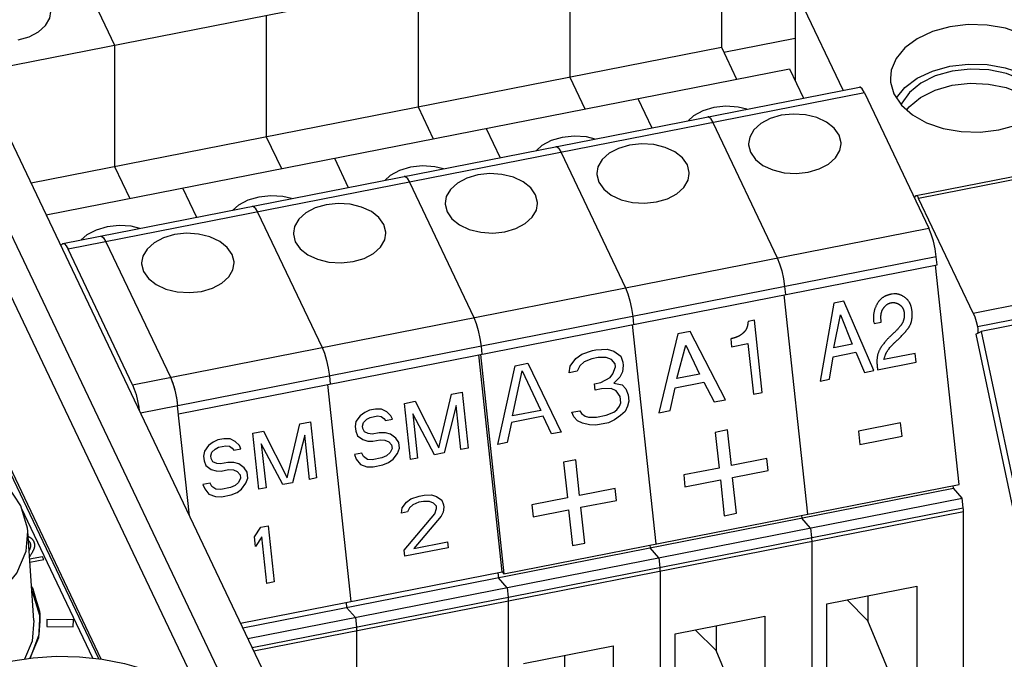
# Paper-space layout '10004647658_1_3' of a CAD drawing. Units: inches. Extents: x 0 to 34, y 0 to 22.
# Drawn here: x 23.5 to 26.4, y 14.2 to 16.1 of the extents above; entities that cross this region are included whole.
import ezdxf

# ---------------------------------------------------------------- set-up
doc = ezdxf.new("R2010")
doc.units = ezdxf.units.IN
doc.header["$LTSCALE"] = 1.87
doc.header["$MEASUREMENT"] = 0
doc.layers.get('0').update_dxf_attribs({"linetype": 'CONTINUOUS'})
doc.layers.add('ENET-OVERLAY', color=7, linetype='CONTINUOUS')
doc.layers.add('TOP-COVER', color=7, linetype='CONTINUOUS')

psp = doc.layouts.new('10004647658_1_3')

# ---------------------------------------------------------------- linework, layer by layer
at = {"color": 7, "linetype": 'CONTINUOUS'}
for p, q in [((25.1566, 12.1328), (23.0112, 16.6435)), ((23.3514, 15.9283), (25.5648, 16.3632)), ((25.5648, 16.3632), (25.5648, 16.0013)), ((23.5986, 16.3424), (23.7576, 16.0081)), ((25.113, 16.2744), (25.113, 15.9125)), ((24.6612, 16.1857), (24.6612, 15.8238)), ((25.7838, 16.1291), (25.7838, 15.9029)), ((25.927, 15.8732), (25.801, 16.1381)), ((24.2094, 16.0969), (24.2094, 15.735)), ((25.5719, 15.9864), (25.7838, 16.0281)), ((23.5088, 15.5973), (25.5648, 16.0013)), ((23.7576, 16.0081), (23.7576, 15.6462)), ((25.5648, 16.0013), (25.61, 15.9064)), ((23.554, 15.5023), (25.7674, 15.9373)), ((25.7674, 15.9373), (25.8089, 15.85)), ((25.113, 15.9125), (25.1582, 15.8176)), ((23.6037, 15.4166), (25.9756, 15.8827)), ((25.9908, 15.8658), (23.6188, 15.3997)), ((25.9908, 15.8658), (26.1827, 15.4624)), ((25.3156, 15.8485), (25.3571, 15.7612)), ((24.6612, 15.8238), (24.7064, 15.7288)), ((25.532, 15.7888), (25.539, 15.777)), ((25.539, 15.777), (25.7309, 15.3736)), ((24.8638, 15.7597), (24.9053, 15.6724)), ((24.2094, 15.735), (24.2546, 15.64)), ((25.0802, 15.7), (25.0872, 15.6882)), ((25.0872, 15.6882), (25.2791, 15.2848)), ((26.1443, 15.5597), (26.8897, 15.7062)), ((26.8973, 15.6977), (26.1519, 15.5512)), ((24.412, 15.6709), (24.4536, 15.5836)), ((23.7576, 15.6462), (23.8028, 15.5512)), ((24.6284, 15.6112), (24.6354, 15.5994)), ((24.6354, 15.5994), (24.8273, 15.196)), ((23.9602, 15.5822), (24.0018, 15.4948)), ((26.3144, 15.2094), (26.1519, 15.5512)), ((24.1766, 15.5224), (24.1836, 15.5106)), ((24.1836, 15.5106), (24.3755, 15.1072)), ((23.8107, 14.9962), (26.1827, 15.4624)), ((23.7166, 15.4388), (23.7186, 15.4387)), ((23.7186, 15.4387), (23.7248, 15.4337)), ((23.7248, 15.4337), (23.7318, 15.4219)), ((23.8107, 14.9962), (23.6188, 15.3997)), ((23.7318, 15.4219), (23.9237, 15.0184)), ((26.2043, 15.3772), (23.835, 14.9116)), ((25.7309, 15.3736), (25.7378, 15.3561)), ((26.2068, 15.3535), (26.2043, 15.3772)), ((23.9479, 14.9095), (26.2068, 15.3535)), ((25.7378, 15.3561), (25.7441, 15.3349)), ((25.7441, 15.3349), (25.7491, 15.3117)), ((26.2725, 14.6992), (26.2023, 15.3526)), ((26.3144, 15.2094), (27.0599, 15.3559)), ((25.7491, 15.3117), (25.7525, 15.2884)), ((26.3268, 15.1699), (27.0722, 15.3164)), ((25.2791, 15.2848), (25.286, 15.2673)), ((25.7525, 15.2884), (25.755, 15.2647)), ((27.0836, 15.3012), (26.3381, 15.1547)), ((25.286, 15.2673), (25.2923, 15.2461)), ((25.7505, 15.2638), (25.8207, 14.6104)), ((26.0732, 15.2658), (26.0692, 15.2654)), ((26.0777, 15.2664), (26.0732, 15.2658)), ((25.2923, 15.2461), (25.2973, 15.2229)), ((25.2973, 15.2229), (25.3007, 15.1996)), ((25.8996, 15.2391), (25.859, 15.0068)), ((25.9287, 15.2448), (25.8996, 15.2391)), ((26.0183, 15.0381), (25.9287, 15.2448)), ((24.8273, 15.196), (24.8342, 15.1786)), ((25.3007, 15.1996), (25.3032, 15.1759)), ((25.8998, 15.1064), (25.9192, 15.2043)), ((25.9192, 15.2043), (25.9543, 15.1171)), ((26.0175, 15.189), (26.0177, 15.1865)), ((24.8342, 15.1786), (24.8405, 15.1573)), ((25.2987, 15.175), (25.3689, 14.5216)), ((25.6633, 15.188), (25.6438, 15.1842)), ((25.6864, 14.9728), (25.6633, 15.188)), ((26.0177, 15.1865), (26.0179, 15.1846)), ((26.0179, 15.1846), (26.0181, 15.1827)), ((26.0181, 15.1827), (26.0191, 15.1783)), ((26.0191, 15.1783), (26.0406, 15.1825)), ((24.8405, 15.1573), (24.8455, 15.1341)), ((24.8455, 15.1341), (24.8489, 15.1108)), ((25.4347, 15.1477), (25.3781, 14.9123)), ((25.4711, 15.1549), (25.4347, 15.1477)), ((25.5772, 14.9514), (25.4711, 15.1549)), ((25.5942, 15.1334), (25.5923, 15.133)), ((25.5923, 15.133), (25.5949, 15.1093)), ((25.5956, 15.1337), (25.5942, 15.1334)), ((26.0772, 15.1492), (26.0723, 15.1449)), ((26.0896, 15.1302), (26.0919, 15.1322)), ((26.3218, 15.1462), (26.3381, 15.1547)), ((26.3218, 15.1462), (26.5253, 14.1853)), ((26.328, 15.1511), (26.3267, 15.1488)), ((26.3381, 15.1547), (26.5334, 14.2322)), ((24.3755, 15.1072), (24.3824, 15.0898)), ((24.8489, 15.1108), (24.8515, 15.0871)), ((25.1905, 15.0997), (25.2239, 15.1015)), ((25.2239, 15.1015), (25.2438, 15.0959)), ((25.4314, 15.0144), (25.4582, 15.1137)), ((25.4582, 15.1137), (25.4996, 15.0278)), ((25.5949, 15.1093), (25.6436, 15.1189)), ((25.6436, 15.1189), (25.6599, 14.9676)), ((25.9543, 15.1171), (25.8998, 15.1064)), ((24.3824, 15.0898), (24.3887, 15.0685)), ((24.912, 14.4387), (24.8425, 15.0853)), ((24.8469, 15.0862), (24.9171, 14.4328)), ((25.114, 15.0513), (25.1308, 15.0737)), ((25.1308, 15.0737), (25.1486, 15.0867)), ((25.1486, 15.0867), (25.1811, 15.0979)), ((25.1789, 15.0736), (25.1559, 15.0643)), ((25.1977, 15.0773), (25.1789, 15.0736)), ((25.1811, 15.0979), (25.1905, 15.0997)), ((25.2217, 15.0772), (25.1977, 15.0773)), ((25.2369, 15.0707), (25.2217, 15.0772)), ((25.2438, 15.0959), (25.2646, 15.0809)), ((25.2646, 15.0809), (25.2713, 15.0631)), ((25.8862, 15.0121), (25.8969, 15.0795)), ((25.8969, 15.0795), (25.9648, 15.0928)), ((25.9648, 15.0928), (25.9911, 15.0327)), ((26.1419, 15.089), (26.0486, 15.0707)), ((26.1447, 15.0629), (26.1419, 15.089)), ((24.3887, 15.0685), (24.3937, 15.0453)), ((24.3937, 15.0453), (24.3971, 15.022)), ((24.8988, 14.8181), (24.9505, 15.0526)), ((24.9505, 15.0526), (24.9881, 15.06)), ((24.9881, 15.06), (25.087, 14.8551)), ((25.1113, 15.0317), (25.114, 15.0513)), ((25.1427, 15.0522), (25.1348, 15.0363)), ((25.1559, 15.0643), (25.1427, 15.0522)), ((25.2478, 15.0585), (25.2369, 15.0707)), ((25.2414, 15.0286), (25.2488, 15.0491)), ((25.2488, 15.0491), (25.2478, 15.0585)), ((25.2723, 15.0538), (25.2696, 15.0341)), ((25.2713, 15.0631), (25.2723, 15.0538)), ((26.0299, 15.0403), (26.1447, 15.0629)), ((23.9237, 15.0184), (23.9306, 15.001)), ((24.3971, 15.022), (24.3997, 14.9983)), ((24.9425, 14.903), (24.9713, 15.0376)), ((24.9713, 15.0376), (25.0272, 14.9197)), ((25.1348, 15.0363), (25.1113, 15.0317)), ((25.2057, 15.0025), (25.233, 15.0174)), ((25.233, 15.0174), (25.2414, 15.0286)), ((25.2617, 15.0183), (25.2444, 15.0005)), ((25.2696, 15.0341), (25.2617, 15.0183)), ((25.4996, 15.0278), (25.4314, 15.0144)), ((25.9911, 15.0327), (26.0183, 15.0381)), ((23.9306, 15.001), (23.9369, 14.9797)), ((24.3911, 14.9966), (24.4606, 14.35)), ((25.1869, 14.9988), (25.2057, 15.0025)), ((25.1889, 14.9801), (25.1869, 14.9988)), ((25.2078, 14.9838), (25.1889, 14.9801)), ((25.2365, 14.9847), (25.2078, 14.9838)), ((25.2516, 14.9781), (25.2365, 14.9847)), ((25.2444, 15.0005), (25.2689, 14.9958)), ((25.2689, 14.9958), (25.2799, 14.9836)), ((25.2799, 14.9836), (25.2866, 14.9659)), ((25.4121, 14.9189), (25.4271, 14.9872)), ((25.4271, 14.9872), (25.512, 15.0038)), ((25.512, 15.0038), (25.5432, 14.9447)), ((25.859, 15.0068), (25.8862, 15.0121)), ((23.9369, 14.9797), (23.9419, 14.9565)), ((23.9419, 14.9565), (23.9453, 14.9332)), ((24.7227, 14.8078), (24.7604, 14.968)), ((24.7604, 14.968), (24.7926, 14.9743)), ((24.7926, 14.9743), (24.8106, 14.8069)), ((25.263, 14.9612), (25.2516, 14.9781)), ((25.2651, 14.9425), (25.263, 14.9612)), ((25.2866, 14.9659), (25.2886, 14.9472)), ((25.6599, 14.9676), (25.6864, 14.9728)), ((23.9805, 14.6055), (23.9453, 14.9332)), ((24.6205, 14.9405), (24.6528, 14.9468)), ((24.6385, 14.7731), (24.6205, 14.9405)), ((24.6528, 14.9468), (24.7227, 14.8078)), ((24.775, 14.9345), (24.7389, 14.7928)), ((24.7891, 14.8027), (24.775, 14.9345)), ((25.2529, 14.9211), (25.2614, 14.9323)), ((25.2614, 14.9323), (25.2651, 14.9425)), ((25.2854, 14.9322), (25.2775, 14.9163)), ((25.2886, 14.9472), (25.2854, 14.9322)), ((25.5432, 14.9447), (25.5772, 14.9514)), ((24.489, 14.9037), (24.4762, 14.8867)), ((24.5026, 14.9137), (24.489, 14.9037)), ((24.5165, 14.9201), (24.5026, 14.9137)), ((24.5084, 14.893), (24.5188, 14.8987)), ((24.5344, 14.9236), (24.5165, 14.9201)), ((24.5188, 14.8987), (24.5403, 14.9029)), ((24.5528, 14.9236), (24.5344, 14.9236)), ((24.5403, 14.9029), (24.5515, 14.9015)), ((24.5515, 14.9015), (24.5594, 14.8958)), ((24.5683, 14.9157), (24.5528, 14.9236)), ((24.5594, 14.8958), (24.5638, 14.8893)), ((24.5805, 14.9036), (24.5683, 14.9157)), ((24.5853, 14.8936), (24.5805, 14.9036)), ((24.6459, 14.9091), (24.66, 14.7773)), ((24.7102, 14.7872), (24.6459, 14.9091)), ((25.0339, 14.9019), (24.9398, 14.8834)), ((25.0272, 14.9197), (24.9425, 14.903)), ((25.0588, 14.8495), (25.0339, 14.9019)), ((25.1192, 14.9139), (25.1427, 14.9185)), ((25.1254, 14.9008), (25.1192, 14.9139)), ((25.1363, 14.8886), (25.1254, 14.9008)), ((25.1427, 14.9185), (25.1484, 14.9101)), ((25.1484, 14.9101), (25.1588, 14.9026)), ((25.1588, 14.9026), (25.1687, 14.8998)), ((25.1687, 14.8998), (25.1928, 14.8997)), ((25.1928, 14.8997), (25.221, 14.9053)), ((25.221, 14.9053), (25.244, 14.9145)), ((25.244, 14.9145), (25.2529, 14.9211)), ((25.2644, 14.9042), (25.2466, 14.8912)), ((25.2775, 14.9163), (25.2644, 14.9042)), ((25.3781, 14.9123), (25.4121, 14.9189)), ((24.2713, 14.7191), (24.309, 14.8793)), ((24.309, 14.8793), (24.3413, 14.8856)), ((24.3413, 14.8856), (24.3593, 14.7182)), ((24.4762, 14.8867), (24.4741, 14.8717)), ((24.4741, 14.8717), (24.4756, 14.8575)), ((24.496, 14.8724), (24.4984, 14.8838)), ((24.4968, 14.8653), (24.496, 14.8724)), ((24.4984, 14.8838), (24.5084, 14.893)), ((24.5638, 14.8893), (24.5853, 14.8936)), ((24.9398, 14.8834), (24.927, 14.8236)), ((25.1514, 14.882), (25.1363, 14.8886)), ((25.1713, 14.8764), (25.1514, 14.882)), ((25.1906, 14.8754), (25.1713, 14.8764)), ((25.2282, 14.8828), (25.1906, 14.8754)), ((25.2466, 14.8912), (25.2282, 14.8828)), ((26.0981, 14.8822), (25.9726, 14.8576)), ((26.1024, 14.8427), (26.0981, 14.8822)), ((24.1691, 14.8518), (24.2014, 14.8581)), ((24.1871, 14.6844), (24.1691, 14.8518)), ((24.2014, 14.8581), (24.2713, 14.7191)), ((24.3236, 14.8458), (24.2875, 14.7041)), ((24.3378, 14.714), (24.3236, 14.8458)), ((24.4756, 14.8575), (24.4808, 14.8439)), ((24.4808, 14.8439), (24.4966, 14.8325)), ((24.5015, 14.8553), (24.4968, 14.8653)), ((24.513, 14.8503), (24.5015, 14.8553)), ((24.5242, 14.8488), (24.513, 14.8503)), ((24.5457, 14.8531), (24.5242, 14.8488)), ((24.564, 14.853), (24.5457, 14.8531)), ((24.5791, 14.8487), (24.564, 14.853)), ((24.595, 14.8373), (24.5791, 14.8487)), ((24.6037, 14.8244), (24.595, 14.8373)), ((25.087, 14.8551), (25.0588, 14.8495)), ((25.5828, 14.8612), (25.5463, 14.854)), ((25.5463, 14.854), (25.5577, 14.7479)), ((25.5942, 14.7551), (25.5828, 14.8612)), ((25.9726, 14.8576), (25.9769, 14.818)), ((25.9769, 14.818), (26.1024, 14.8427)), ((24.0376, 14.815), (24.0248, 14.798)), ((24.0512, 14.825), (24.0376, 14.815)), ((24.0651, 14.8314), (24.0512, 14.825)), ((24.0571, 14.8043), (24.0674, 14.81)), ((24.0831, 14.8349), (24.0651, 14.8314)), ((24.0674, 14.81), (24.089, 14.8142)), ((24.1014, 14.8348), (24.0831, 14.8349)), ((24.089, 14.8142), (24.1001, 14.8128)), ((24.1001, 14.8128), (24.108, 14.8071)), ((24.1169, 14.827), (24.1014, 14.8348)), ((24.108, 14.8071), (24.1124, 14.8006)), ((24.1292, 14.8148), (24.1169, 14.827)), ((24.1339, 14.8049), (24.1292, 14.8148)), ((24.1945, 14.8204), (24.2087, 14.6886)), ((24.2589, 14.6985), (24.1945, 14.8204)), ((24.4966, 14.8325), (24.5117, 14.8282)), ((24.5117, 14.8282), (24.5265, 14.8275)), ((24.5265, 14.8275), (24.548, 14.8317)), ((24.548, 14.8317), (24.5627, 14.8309)), ((24.5627, 14.8309), (24.5742, 14.8259)), ((24.5742, 14.8259), (24.5826, 14.8167)), ((24.5826, 14.8167), (24.5837, 14.806)), ((24.6056, 14.8066), (24.6037, 14.8244)), ((24.927, 14.8236), (24.8988, 14.8181)), ((24.0248, 14.798), (24.0227, 14.783)), ((24.0227, 14.783), (24.0243, 14.7688)), ((24.0446, 14.7837), (24.0471, 14.7951)), ((24.0454, 14.7766), (24.0446, 14.7837)), ((24.0471, 14.7951), (24.0571, 14.8043)), ((24.1124, 14.8006), (24.1339, 14.8049)), ((24.4937, 14.7919), (24.4722, 14.7877)), ((24.4722, 14.7877), (24.4773, 14.7741)), ((24.4984, 14.7819), (24.4937, 14.7919)), ((24.5103, 14.7734), (24.4984, 14.7819)), ((24.5537, 14.7783), (24.525, 14.7726)), ((24.5677, 14.7846), (24.5537, 14.7783)), ((24.5777, 14.7939), (24.5677, 14.7846)), ((24.5837, 14.806), (24.5777, 14.7939)), ((24.5872, 14.7739), (24.6, 14.791)), ((24.6, 14.791), (24.6056, 14.8066)), ((24.7389, 14.7928), (24.7102, 14.7872)), ((24.8106, 14.8069), (24.7891, 14.8027)), ((24.0243, 14.7688), (24.0294, 14.7552)), ((24.0294, 14.7552), (24.0453, 14.7438)), ((24.0501, 14.7666), (24.0454, 14.7766)), ((24.0617, 14.7616), (24.0501, 14.7666)), ((24.0728, 14.7601), (24.0617, 14.7616)), ((24.0943, 14.7644), (24.0728, 14.7601)), ((24.1126, 14.7643), (24.0943, 14.7644)), ((24.1277, 14.76), (24.1126, 14.7643)), ((24.1436, 14.7486), (24.1277, 14.76)), ((24.1523, 14.7357), (24.1436, 14.7486)), ((24.4773, 14.7741), (24.4899, 14.7584)), ((24.4899, 14.7584), (24.509, 14.7513)), ((24.509, 14.7513), (24.5273, 14.7512)), ((24.525, 14.7726), (24.5103, 14.7734)), ((24.5273, 14.7512), (24.556, 14.7569)), ((24.556, 14.7569), (24.5736, 14.764)), ((24.5736, 14.764), (24.5872, 14.7739)), ((24.66, 14.7773), (24.6385, 14.7731)), ((25.131, 14.7724), (25.0945, 14.7652)), ((25.0945, 14.7652), (25.1059, 14.6591)), ((25.1424, 14.6663), (25.131, 14.7724)), ((25.6997, 14.7758), (25.5942, 14.7551)), ((25.7035, 14.7403), (25.6997, 14.7758)), ((24.0453, 14.7438), (24.0604, 14.7395)), ((24.0604, 14.7395), (24.0751, 14.7388)), ((24.0751, 14.7388), (24.0966, 14.743)), ((24.0966, 14.743), (24.1113, 14.7422)), ((24.1113, 14.7422), (24.1229, 14.7372)), ((24.1229, 14.7372), (24.1312, 14.7279)), ((24.1312, 14.7279), (24.1323, 14.7173)), ((24.1542, 14.7179), (24.1523, 14.7357)), ((25.5577, 14.7479), (25.4523, 14.7272)), ((25.4523, 14.7272), (25.4561, 14.6917)), ((25.598, 14.7196), (25.7035, 14.7403)), ((25.6095, 14.613), (25.598, 14.7196)), ((24.0423, 14.7032), (24.0208, 14.699)), ((24.0208, 14.699), (24.0259, 14.6854)), ((24.047, 14.6932), (24.0423, 14.7032)), ((24.0589, 14.6847), (24.047, 14.6932)), ((24.1163, 14.6959), (24.1024, 14.6895)), ((24.1263, 14.7052), (24.1163, 14.6959)), ((24.1323, 14.7173), (24.1263, 14.7052)), ((24.1358, 14.6852), (24.1486, 14.7023)), ((24.1486, 14.7023), (24.1542, 14.7179)), ((24.2875, 14.7041), (24.2589, 14.6985)), ((24.3593, 14.7182), (24.3378, 14.714)), ((24.9171, 14.4328), (26.2725, 14.6992)), ((25.4561, 14.6917), (25.5615, 14.7124)), ((25.5615, 14.7124), (25.573, 14.6059)), ((26.2557, 14.6876), (26.2548, 14.6957)), ((24.0259, 14.6854), (24.0386, 14.6697)), ((24.0386, 14.6697), (24.0577, 14.6626)), ((24.0577, 14.6626), (24.076, 14.6625)), ((24.0737, 14.6839), (24.0589, 14.6847)), ((24.1024, 14.6895), (24.0737, 14.6839)), ((24.076, 14.6625), (24.1047, 14.6682)), ((24.1047, 14.6682), (24.1222, 14.6753)), ((24.1222, 14.6753), (24.1358, 14.6852)), ((24.1393, 14.2717), (26.2557, 14.6876)), ((24.2087, 14.6886), (24.1871, 14.6844)), ((24.6401, 14.6558), (24.6649, 14.6643)), ((24.6649, 14.6643), (24.6792, 14.6671)), ((24.6792, 14.6671), (24.7011, 14.6678)), ((24.7011, 14.6678), (24.7162, 14.6635)), ((24.7162, 14.6635), (24.7321, 14.652)), ((25.2479, 14.687), (25.1424, 14.6663)), ((25.2517, 14.6515), (25.2479, 14.687)), ((26.2816, 14.6577), (26.2557, 14.6876)), ((24.1545, 14.2397), (26.2816, 14.6577)), ((24.6137, 14.6288), (24.6266, 14.6459)), ((24.6266, 14.6459), (24.6401, 14.6558)), ((24.6456, 14.6387), (24.6356, 14.6295)), ((24.6632, 14.6458), (24.6456, 14.6387)), ((24.6775, 14.6486), (24.6632, 14.6458)), ((24.6958, 14.6486), (24.6775, 14.6486)), ((24.7074, 14.6436), (24.6958, 14.6486)), ((24.7157, 14.6343), (24.7074, 14.6436)), ((24.7165, 14.6272), (24.7157, 14.6343)), ((24.7321, 14.652), (24.7372, 14.6385)), ((24.738, 14.6314), (24.7359, 14.6164)), ((24.7372, 14.6385), (24.738, 14.6314)), ((25.1059, 14.6591), (25.0005, 14.6384)), ((25.0005, 14.6384), (25.0043, 14.6029)), ((25.1462, 14.6308), (25.2517, 14.6515)), ((26.2847, 14.6293), (26.2816, 14.6577)), ((24.1671, 14.2132), (26.2847, 14.6293)), ((26.2854, 14.6176), (24.1723, 14.2023)), ((24.6117, 14.6138), (24.6137, 14.6288)), ((24.6296, 14.6174), (24.6117, 14.6138)), ((24.62, 14.5027), (24.7108, 14.6115)), ((24.6356, 14.6295), (24.6296, 14.6174)), ((24.7299, 14.6043), (24.6487, 14.5084)), ((24.7108, 14.6115), (24.7165, 14.6272)), ((24.7359, 14.6164), (24.7299, 14.6043)), ((25.0043, 14.6029), (25.1097, 14.6236)), ((25.1097, 14.6236), (25.1212, 14.5171)), ((25.1577, 14.5242), (25.1462, 14.6308)), ((25.573, 14.6059), (25.6095, 14.613)), ((25.803, 14.6069), (25.8039, 14.5988)), ((26.2854, 13.2559), (26.2854, 14.6176)), ((24.1932, 14.5716), (24.2147, 14.5758)), ((24.2147, 14.5758), (24.2327, 14.4084)), ((25.8298, 14.569), (25.8039, 14.5988)), ((24.1743, 14.5424), (24.1932, 14.5716)), ((25.8298, 14.569), (25.8329, 14.5405)), ((24.1774, 14.5139), (24.1743, 14.5424)), ((24.1962, 14.5431), (24.1774, 14.5139)), ((24.2112, 14.4042), (24.1962, 14.5431)), ((24.6487, 14.5084), (24.7491, 14.5281)), ((24.7491, 14.5281), (24.751, 14.5103)), ((25.1212, 14.5171), (25.1577, 14.5242)), ((25.3512, 14.5181), (25.3521, 14.51)), ((25.8329, 14.5405), (25.8333, 14.5364)), ((25.8333, 14.5364), (25.8335, 14.5324)), ((25.8335, 14.5324), (25.8336, 14.5288)), ((25.8336, 14.5288), (25.8336, 13.1671)), ((24.6219, 14.4849), (24.62, 14.5027)), ((24.751, 14.5103), (24.6219, 14.4849)), ((25.3781, 14.4802), (25.3521, 14.51)), ((25.3781, 14.4802), (25.3811, 14.4518)), ((24.1327, 14.2856), (24.912, 14.4387)), ((24.8987, 14.4361), (24.9003, 14.4212)), ((24.912, 14.4387), (24.9171, 14.4328)), ((25.3811, 14.4518), (25.3815, 14.4476)), ((25.3815, 14.4476), (25.3817, 14.4437)), ((25.3817, 14.4437), (25.3818, 14.44)), ((25.3818, 14.44), (25.3818, 13.0783)), ((24.2327, 14.4084), (24.2112, 14.4042)), ((24.9263, 14.3914), (24.9003, 14.4212)), ((24.9263, 14.3914), (24.9293, 14.363)), ((25.8788, 14.3431), (26.1461, 14.3956)), ((26.1461, 14.3956), (26.1461, 13.9433)), ((24.4469, 14.3473), (24.4485, 14.3324)), ((24.9293, 14.363), (24.9297, 14.3588)), ((24.9297, 14.3588), (24.9299, 14.3549)), ((24.9299, 14.3549), (24.93, 14.3512)), ((24.93, 14.3512), (24.93, 12.9895)), ((25.8788, 13.8907), (25.8788, 14.3431)), ((26.0011, 14.2929), (25.9387, 14.3549)), ((26.0011, 14.3671), (26.0011, 14.2929)), ((24.4745, 14.3026), (24.4485, 14.3324)), ((24.4745, 14.3026), (24.4775, 14.2742)), ((25.427, 14.2543), (25.6943, 14.3069)), ((25.6943, 14.3069), (25.6943, 13.8545)), ((26.1461, 13.9433), (26.0011, 14.2929)), ((24.4775, 14.2742), (24.4779, 14.27)), ((24.4779, 14.27), (24.4781, 14.2661)), ((24.4781, 14.2661), (24.4782, 14.2624)), ((24.4782, 14.2624), (24.4782, 13.5592)), ((25.427, 13.8019), (25.427, 14.2543)), ((25.5493, 14.2041), (25.4869, 14.2661)), ((25.5493, 14.2784), (25.5493, 14.2041)), ((24.9752, 14.1655), (25.2425, 14.2181)), ((25.2425, 14.2181), (25.2425, 13.7657)), ((25.6943, 13.8545), (25.5493, 14.2041)), ((25.0975, 14.1896), (25.0975, 14.1153))]:
    psp.add_line(p, q, dxfattribs=at)
for points in [[(23.4705, 16.0231), (23.5033, 16.0327), (23.5311, 16.0475), (23.552, 16.0663), (23.5645, 16.0878), (23.568, 16.1078)], [(26.5676, 15.9088), (26.567, 15.9201), (26.5569, 15.9554), (26.5349, 15.9883), (26.502, 16.0173), (26.46, 16.0409), (26.4108, 16.0579), (26.3563, 16.0676), (26.2999, 16.0691), (26.2445, 16.0625)], [(26.2445, 16.0625), (26.1931, 16.0481), (26.1479, 16.0268), (26.1113, 15.9995), (26.0852, 15.968), (26.0706, 15.9334), (26.0677, 15.9088)], [(26.2445, 15.9449), (26.2997, 15.9515), (26.3557, 15.95), (26.4098, 15.9406), (26.4588, 15.9238), (26.501, 15.9004), (26.5342, 15.8715), (26.5495, 15.8489)], [(26.0859, 15.851), (26.1107, 15.8813), (26.1474, 15.9089), (26.1929, 15.9305), (26.2445, 15.9449)], [(26.2515, 15.9303), (26.2013, 15.916), (26.1581, 15.8944), (26.1243, 15.8669), (26.1019, 15.8352), (26.1002, 15.8296)], [(26.5341, 15.8303), (26.5249, 15.8497), (26.4973, 15.8797), (26.4594, 15.9047), (26.4132, 15.9231), (26.3608, 15.934), (26.3057, 15.9365), (26.2515, 15.9303)], [(26.0677, 15.9088), (26.0683, 15.8975), (26.0784, 15.8622), (26.1004, 15.8293), (26.1332, 15.8003), (26.1753, 15.7767), (26.2245, 15.7597), (26.2789, 15.75), (26.3354, 15.7485), (26.3907, 15.7551)], [(26.2515, 15.8881), (26.3055, 15.8943), (26.3601, 15.8919), (26.4121, 15.8812), (26.4582, 15.863), (26.4964, 15.8382), (26.5188, 15.8142)], [(26.3907, 15.7551), (26.4422, 15.7695), (26.4874, 15.7908), (26.524, 15.8181), (26.55, 15.8496), (26.5647, 15.8842), (26.5676, 15.9088)], [(25.9908, 15.8658), (25.9838, 15.8776), (25.9776, 15.8826), (25.9756, 15.8827)], [(26.1171, 15.8146), (26.1237, 15.824), (26.1576, 15.8519), (26.2011, 15.8737), (26.2515, 15.8881)], [(25.5425, 15.8216), (25.5097, 15.812), (25.4819, 15.7973), (25.4655, 15.7825)], [(25.6402, 15.8168), (25.6144, 15.8232), (25.5782, 15.8255), (25.5425, 15.8216)], [(25.532, 15.7888), (25.5258, 15.7939), (25.5238, 15.7939)], [(25.7428, 15.7987), (25.7099, 15.789), (25.6822, 15.7743), (25.6613, 15.7555), (25.6488, 15.734), (25.6453, 15.714)], [(25.9208, 15.714), (25.9208, 15.7168), (25.915, 15.7395), (25.9003, 15.7605), (25.8777, 15.7783), (25.8486, 15.7919), (25.8147, 15.8002), (25.7785, 15.8025), (25.7428, 15.7987)], [(25.0907, 15.7329), (25.0579, 15.7232), (25.0301, 15.7085), (25.0137, 15.6937)], [(25.1884, 15.728), (25.1626, 15.7344), (25.1264, 15.7367), (25.0907, 15.7329)], [(25.0802, 15.7), (25.074, 15.7051), (25.072, 15.7052)], [(25.291, 15.7099), (25.2581, 15.7002), (25.2304, 15.6855), (25.2095, 15.6667), (25.197, 15.6452), (25.1935, 15.6252)], [(25.469, 15.6252), (25.469, 15.628), (25.4632, 15.6507), (25.4485, 15.6717), (25.4259, 15.6895), (25.3968, 15.7031), (25.3629, 15.7114), (25.3267, 15.7137), (25.291, 15.7099)], [(25.6453, 15.714), (25.6453, 15.7111), (25.6511, 15.6884), (25.6658, 15.6674), (25.6884, 15.6496), (25.7175, 15.636), (25.7514, 15.6277), (25.7876, 15.6254), (25.8233, 15.6292)], [(25.8233, 15.6292), (25.8561, 15.6389), (25.8839, 15.6536), (25.9048, 15.6724), (25.9173, 15.6939), (25.9208, 15.714)], [(24.6389, 15.6441), (24.6061, 15.6345), (24.5783, 15.6197), (24.5619, 15.6049)], [(24.7366, 15.6393), (24.7108, 15.6456), (24.6746, 15.6479), (24.6389, 15.6441)], [(24.6284, 15.6112), (24.6222, 15.6163), (24.6202, 15.6164)], [(24.8392, 15.6211), (24.8064, 15.6115), (24.7786, 15.5967), (24.7577, 15.5779), (24.7452, 15.5564), (24.7417, 15.5364)], [(25.0172, 15.5364), (25.0172, 15.5392), (25.0114, 15.5619), (24.9967, 15.5829), (24.9741, 15.6008), (24.945, 15.6143), (24.9111, 15.6226), (24.8749, 15.6249), (24.8392, 15.6211)], [(25.1935, 15.6252), (25.1935, 15.6223), (25.1993, 15.5996), (25.214, 15.5786), (25.2366, 15.5608), (25.2657, 15.5472), (25.2996, 15.539), (25.3358, 15.5366), (25.3715, 15.5405)], [(25.3715, 15.5405), (25.4043, 15.5501), (25.4321, 15.5648), (25.453, 15.5836), (25.4655, 15.6051), (25.469, 15.6252)], [(24.1871, 15.5553), (24.1543, 15.5457), (24.1265, 15.5309), (24.1101, 15.5161)], [(24.2848, 15.5505), (24.259, 15.5568), (24.2228, 15.5591), (24.1871, 15.5553)], [(26.1407, 15.5505), (26.1409, 15.5535), (26.1426, 15.5584), (26.1443, 15.5597)], [(26.1443, 15.5597), (26.1451, 15.5597), (26.1483, 15.5573), (26.1519, 15.5512)], [(24.1766, 15.5224), (24.1704, 15.5275), (24.1684, 15.5276)], [(24.3874, 15.5323), (24.3546, 15.5227), (24.3268, 15.5079), (24.3059, 15.4891), (24.2934, 15.4676), (24.2899, 15.4476)], [(24.5654, 15.4476), (24.5654, 15.4505), (24.5596, 15.4732), (24.5449, 15.4941), (24.5223, 15.512), (24.4932, 15.5255), (24.4593, 15.5338), (24.4231, 15.5361), (24.3874, 15.5323)], [(24.7417, 15.5364), (24.7417, 15.5335), (24.7475, 15.5108), (24.7622, 15.4899), (24.7848, 15.472), (24.8139, 15.4585), (24.8478, 15.4502), (24.884, 15.4479), (24.9197, 15.4517)], [(24.9197, 15.4517), (24.9526, 15.4613), (24.9803, 15.476), (25.0012, 15.4948), (25.0137, 15.5163), (25.0172, 15.5364)], [(23.7353, 15.4665), (23.7025, 15.4569), (23.6747, 15.4421), (23.6583, 15.4273)], [(23.833, 15.4617), (23.8072, 15.468), (23.771, 15.4703), (23.7353, 15.4665)], [(26.2043, 15.3772), (26.2009, 15.4005), (26.1959, 15.4237), (26.1896, 15.4449), (26.1827, 15.4624)], [(23.7166, 15.4388), (23.721, 15.4375), (23.7263, 15.4317), (23.7318, 15.4219)], [(23.9356, 15.4435), (23.9028, 15.4339), (23.875, 15.4191), (23.8541, 15.4003), (23.8416, 15.3789), (23.8381, 15.3588)], [(24.1136, 15.3588), (24.1136, 15.3617), (24.1078, 15.3844), (24.0931, 15.4053), (24.0705, 15.4232), (24.0414, 15.4367), (24.0075, 15.445), (23.9713, 15.4473), (23.9356, 15.4435)], [(24.2899, 15.4476), (24.2899, 15.4447), (24.2957, 15.422), (24.3104, 15.4011), (24.333, 15.3832), (24.3621, 15.3697), (24.396, 15.3614), (24.4322, 15.3591), (24.4679, 15.3629)], [(24.4679, 15.3629), (24.5008, 15.3725), (24.5285, 15.3873), (24.5494, 15.4061), (24.5619, 15.4275), (24.5654, 15.4476)], [(23.5984, 15.409), (23.5997, 15.4131), (23.6037, 15.4166)], [(23.6037, 15.4166), (23.6081, 15.4153), (23.6133, 15.4095), (23.6188, 15.3997)], [(23.8381, 15.3588), (23.8381, 15.3559), (23.8439, 15.3332), (23.8586, 15.3123), (23.8812, 15.2944), (23.9103, 15.2809), (23.9442, 15.2726), (23.9804, 15.2703), (24.0161, 15.2741)], [(24.0161, 15.2741), (24.049, 15.2837), (24.0767, 15.2985), (24.0976, 15.3173), (24.1101, 15.3388), (24.1136, 15.3588)], [(26.0692, 15.2654), (26.0689, 15.2653), (26.0672, 15.2649), (26.0655, 15.2645), (26.0639, 15.2641), (26.0623, 15.2637), (26.0608, 15.2632), (26.0592, 15.2627), (26.0578, 15.2622), (26.0563, 15.2616), (26.0549, 15.261), (26.0536, 15.2604), (26.0522, 15.2598), (26.0509, 15.2591), (26.0496, 15.2585), (26.0484, 15.2578), (26.0472, 15.257), (26.046, 15.2563), (26.0448, 15.2555), (26.0437, 15.2547), (26.0426, 15.2538), (26.0415, 15.2529), (26.0404, 15.2521), (26.0394, 15.2511), (26.0384, 15.2502), (26.0374, 15.2492), (26.0364, 15.2482), (26.0355, 15.2472), (26.0345, 15.2461), (26.0336, 15.245), (26.0328, 15.2439), (26.0319, 15.2427), (26.0311, 15.2415), (26.0303, 15.2403), (26.0295, 15.239), (26.0287, 15.2378), (26.028, 15.2364)], [(26.1138, 15.2538), (26.1127, 15.2547), (26.1113, 15.2557), (26.1099, 15.2567), (26.1085, 15.2576), (26.1072, 15.2584), (26.1059, 15.2592), (26.1046, 15.26), (26.1034, 15.2607), (26.1021, 15.2614), (26.1009, 15.262), (26.0997, 15.2626), (26.0985, 15.2631), (26.0973, 15.2636), (26.0961, 15.2641), (26.0949, 15.2645), (26.0938, 15.2648), (26.0927, 15.2652), (26.0915, 15.2655), (26.0904, 15.2658), (26.0893, 15.266), (26.0882, 15.2662), (26.0871, 15.2664), (26.0861, 15.2665), (26.085, 15.2666), (26.0839, 15.2667), (26.0829, 15.2667), (26.0818, 15.2667), (26.0808, 15.2667), (26.0797, 15.2666), (26.0787, 15.2665), (26.0777, 15.2664)], [(26.1326, 15.2101), (26.1325, 15.2115), (26.1324, 15.2136), (26.1322, 15.2156), (26.1319, 15.2175), (26.1317, 15.2194), (26.1314, 15.2212), (26.131, 15.223), (26.1307, 15.2247), (26.1303, 15.2264), (26.1299, 15.2281), (26.1294, 15.2296), (26.1289, 15.2312), (26.1284, 15.2327), (26.1279, 15.2342), (26.1273, 15.2356), (26.1267, 15.2369), (26.1261, 15.2383), (26.1255, 15.2396), (26.1248, 15.2408), (26.1241, 15.242), (26.1234, 15.2432), (26.1226, 15.2443), (26.1219, 15.2454), (26.1211, 15.2465), (26.1202, 15.2475), (26.1194, 15.2485), (26.1185, 15.2495), (26.1176, 15.2504), (26.1167, 15.2513), (26.1158, 15.2522), (26.1148, 15.253), (26.1138, 15.2538)], [(26.028, 15.2364), (26.0273, 15.2351), (26.0264, 15.2334), (26.0255, 15.2317), (26.0247, 15.2299), (26.024, 15.2282), (26.0232, 15.2265), (26.0226, 15.2248), (26.0219, 15.2231), (26.0213, 15.2214), (26.0208, 15.2197), (26.0203, 15.218), (26.0198, 15.2163), (26.0194, 15.2146), (26.019, 15.2129), (26.0186, 15.2113), (26.0183, 15.2096), (26.018, 15.2079), (26.0178, 15.2062), (26.0176, 15.2045), (26.0174, 15.2028), (26.0173, 15.2011), (26.0172, 15.1994), (26.0171, 15.1976), (26.0171, 15.1959), (26.0172, 15.1942), (26.0172, 15.1925), (26.0173, 15.1907), (26.0175, 15.189)], [(26.0406, 15.1825), (26.0405, 15.1832), (26.0402, 15.1852), (26.04, 15.1871), (26.0399, 15.189), (26.0397, 15.1909), (26.0396, 15.1926), (26.0396, 15.1943), (26.0396, 15.196), (26.0396, 15.1976), (26.0396, 15.1992), (26.0397, 15.2007), (26.0398, 15.2022), (26.0399, 15.2036), (26.0401, 15.205), (26.0403, 15.2063), (26.0405, 15.2076), (26.0407, 15.2089), (26.041, 15.2101), (26.0413, 15.2113), (26.0416, 15.2125), (26.0419, 15.2136), (26.0423, 15.2147), (26.0427, 15.2157), (26.0431, 15.2168), (26.0435, 15.2178), (26.0439, 15.2187), (26.0444, 15.2197), (26.0449, 15.2206), (26.0454, 15.2215), (26.046, 15.2224), (26.0465, 15.2232)], [(26.0465, 15.2232), (26.0471, 15.224), (26.0478, 15.225), (26.0484, 15.2259), (26.0491, 15.2267), (26.0498, 15.2275), (26.0504, 15.2283), (26.0511, 15.2291), (26.0518, 15.2298), (26.0525, 15.2305), (26.0531, 15.2312), (26.0538, 15.2319), (26.0545, 15.2325), (26.0552, 15.2331), (26.0559, 15.2337), (26.0566, 15.2342), (26.0573, 15.2347), (26.058, 15.2352), (26.0587, 15.2357), (26.0594, 15.2362), (26.0601, 15.2366), (26.0608, 15.237), (26.0615, 15.2374), (26.0623, 15.2378), (26.063, 15.2381), (26.0637, 15.2385), (26.0645, 15.2388), (26.0652, 15.2391), (26.066, 15.2393), (26.0668, 15.2396), (26.0675, 15.2398), (26.0683, 15.24), (26.0691, 15.2402), (26.0699, 15.2404)], [(26.0699, 15.2404), (26.0707, 15.2405), (26.0715, 15.2406), (26.0723, 15.2407), (26.0727, 15.2408), (26.0731, 15.2408), (26.0739, 15.2409), (26.0746, 15.2409), (26.0754, 15.241), (26.0762, 15.241), (26.077, 15.2409), (26.0778, 15.2409), (26.0786, 15.2408), (26.0793, 15.2407), (26.0801, 15.2406), (26.0809, 15.2405), (26.0817, 15.2404), (26.0825, 15.2402), (26.0833, 15.24), (26.0841, 15.2398), (26.0849, 15.2395), (26.0857, 15.2393), (26.0865, 15.239), (26.0873, 15.2387), (26.0881, 15.2383), (26.0889, 15.238), (26.0897, 15.2376), (26.0906, 15.2372), (26.0914, 15.2367), (26.0922, 15.2363), (26.0931, 15.2358), (26.0939, 15.2353), (26.0948, 15.2347), (26.095, 15.2346)], [(26.095, 15.2346), (26.0957, 15.2341), (26.0964, 15.2335), (26.0971, 15.233), (26.0978, 15.2324), (26.0984, 15.2319), (26.0991, 15.2313), (26.0997, 15.2307), (26.1003, 15.23), (26.1009, 15.2294), (26.1014, 15.2287), (26.102, 15.228), (26.1025, 15.2273), (26.103, 15.2266), (26.1035, 15.2258), (26.104, 15.225), (26.1044, 15.2242), (26.1049, 15.2234), (26.1053, 15.2226), (26.1057, 15.2217), (26.1061, 15.2208), (26.1064, 15.2199), (26.1068, 15.219), (26.1071, 15.218), (26.1074, 15.217), (26.1077, 15.216), (26.108, 15.2149), (26.1082, 15.2139), (26.1085, 15.2128), (26.1087, 15.2116), (26.1089, 15.2105), (26.109, 15.2093), (26.1092, 15.2081), (26.1092, 15.2079)], [(26.1092, 15.2079), (26.1092, 15.2068), (26.1092, 15.2053), (26.1092, 15.2039), (26.1092, 15.2025), (26.1091, 15.2011), (26.109, 15.1998), (26.1089, 15.1985), (26.1088, 15.1972), (26.1086, 15.196), (26.1084, 15.1948), (26.1082, 15.1936), (26.108, 15.1924), (26.1077, 15.1913), (26.1074, 15.1901), (26.1071, 15.189), (26.1068, 15.188), (26.1065, 15.1869), (26.1061, 15.1859), (26.1058, 15.1849), (26.1054, 15.1839), (26.1049, 15.1829), (26.1045, 15.1819), (26.104, 15.181), (26.1035, 15.1801), (26.103, 15.1791), (26.1025, 15.1783), (26.102, 15.1774), (26.1014, 15.1765), (26.1008, 15.1757), (26.1002, 15.1748)], [(26.1211, 15.1647), (26.1219, 15.1658), (26.1227, 15.1669), (26.1234, 15.168), (26.1241, 15.1692), (26.1248, 15.1703), (26.1255, 15.1715), (26.1261, 15.1728), (26.1267, 15.174), (26.1273, 15.1753), (26.1279, 15.1766), (26.1284, 15.1779), (26.1289, 15.1793), (26.1293, 15.1807), (26.1298, 15.1821), (26.1302, 15.1836), (26.1306, 15.185), (26.1309, 15.1866), (26.1313, 15.1881), (26.1316, 15.1897), (26.1318, 15.1913), (26.1321, 15.193), (26.1323, 15.1946), (26.1324, 15.1964), (26.1326, 15.1981), (26.1327, 15.1999), (26.1327, 15.2018), (26.1328, 15.2036), (26.1328, 15.2056), (26.1327, 15.2075), (26.1326, 15.2095), (26.1326, 15.2101)], [(26.3144, 15.2094), (26.319, 15.1983), (26.3232, 15.1848), (26.3268, 15.1699)], [(25.6438, 15.1842), (25.6438, 15.183), (25.6437, 15.1816), (25.6436, 15.1803), (25.6434, 15.179), (25.6433, 15.1777), (25.6431, 15.1765), (25.6429, 15.1753), (25.6427, 15.1741), (25.6425, 15.173), (25.6422, 15.1719), (25.642, 15.1708), (25.6417, 15.1697), (25.6414, 15.1687), (25.641, 15.1677), (25.6407, 15.1667), (25.6404, 15.1658), (25.64, 15.1648), (25.6396, 15.1639), (25.6392, 15.163), (25.6388, 15.1622), (25.6384, 15.1613), (25.6379, 15.1605), (25.6374, 15.1597), (25.637, 15.1589), (25.6365, 15.1582), (25.636, 15.1574), (25.6354, 15.1567), (25.6349, 15.156), (25.6343, 15.1553), (25.6338, 15.1547)], [(26.1002, 15.1748), (26.0994, 15.1737), (26.0979, 15.1718), (26.0965, 15.17), (26.095, 15.1682), (26.0936, 15.1665), (26.0922, 15.1648), (26.0909, 15.1632), (26.0895, 15.1616), (26.0881, 15.1601), (26.0867, 15.1586), (26.0854, 15.1572), (26.084, 15.1558), (26.0826, 15.1544), (26.0813, 15.1531), (26.0799, 15.1518), (26.0785, 15.1505), (26.0772, 15.1492)], [(26.0919, 15.1322), (26.0929, 15.1332), (26.0939, 15.1342), (26.096, 15.1362), (26.098, 15.1382), (26.1, 15.1402), (26.102, 15.1423), (26.104, 15.1443), (26.1059, 15.1464), (26.1078, 15.1485), (26.1097, 15.1507), (26.1116, 15.1528), (26.1134, 15.155), (26.1152, 15.1572), (26.117, 15.1595), (26.1188, 15.1617), (26.1206, 15.164), (26.1211, 15.1647)], [(26.3268, 15.1699), (26.328, 15.1624), (26.3284, 15.1558), (26.328, 15.1511)], [(25.6021, 15.1353), (25.6014, 15.1351), (25.6006, 15.1349), (25.5998, 15.1347), (25.5991, 15.1345), (25.5983, 15.1343), (25.5974, 15.1341), (25.5966, 15.1339), (25.5956, 15.1337)], [(25.6128, 15.1392), (25.6123, 15.139), (25.6115, 15.1386), (25.6107, 15.1383), (25.6099, 15.1379), (25.609, 15.1376), (25.6082, 15.1373), (25.6074, 15.137), (25.6066, 15.1367), (25.6059, 15.1365), (25.6051, 15.1362), (25.6043, 15.1359), (25.6036, 15.1357), (25.6029, 15.1355), (25.6021, 15.1353)], [(25.6338, 15.1547), (25.633, 15.1538), (25.6323, 15.153), (25.6315, 15.1522), (25.6307, 15.1514), (25.6299, 15.1507), (25.6292, 15.1499), (25.6284, 15.1492), (25.6275, 15.1485), (25.6267, 15.1478), (25.6259, 15.1471), (25.6251, 15.1465), (25.6242, 15.1458), (25.6234, 15.1452), (25.6225, 15.1446), (25.6217, 15.144), (25.6208, 15.1434), (25.6199, 15.1429), (25.619, 15.1423), (25.6181, 15.1418), (25.6172, 15.1413), (25.6162, 15.1408), (25.6153, 15.1403), (25.6143, 15.1399), (25.6134, 15.1394), (25.6128, 15.1392)], [(26.0723, 15.1449), (26.0661, 15.1391), (26.0644, 15.1375), (26.0628, 15.1359), (26.0612, 15.1342), (26.0595, 15.1325), (26.0579, 15.1307), (26.0563, 15.129), (26.0547, 15.1271), (26.0531, 15.1252), (26.0516, 15.1233), (26.05, 15.1214), (26.0485, 15.1193), (26.0469, 15.1173), (26.0454, 15.1152), (26.0438, 15.113), (26.0423, 15.1108), (26.0408, 15.1085), (26.0393, 15.1062), (26.0378, 15.1038), (26.0367, 15.102)], [(26.0646, 15.1042), (26.0666, 15.1067), (26.0686, 15.1089), (26.0704, 15.111), (26.0722, 15.113), (26.0739, 15.1149), (26.0756, 15.1168), (26.0773, 15.1185), (26.0789, 15.1202), (26.0805, 15.1218), (26.082, 15.1233), (26.0836, 15.1248), (26.0851, 15.1262), (26.0866, 15.1276), (26.0881, 15.1289), (26.0896, 15.1302)], [(26.0367, 15.102), (26.0359, 15.1006), (26.0351, 15.0993), (26.0344, 15.0978), (26.0337, 15.0964), (26.0331, 15.0949), (26.0325, 15.0933), (26.0319, 15.0917), (26.0313, 15.0901), (26.0308, 15.0884), (26.0303, 15.0867), (26.0299, 15.0849), (26.0295, 15.0831), (26.0291, 15.0812), (26.0288, 15.0793), (26.0285, 15.0773), (26.0283, 15.0753), (26.0281, 15.0732), (26.0279, 15.071), (26.0278, 15.0688), (26.0277, 15.0665), (26.0277, 15.0641), (26.0278, 15.0617), (26.0278, 15.0592), (26.028, 15.0566), (26.0282, 15.054), (26.0284, 15.0512), (26.0287, 15.0484), (26.0291, 15.0456), (26.0295, 15.0426), (26.0299, 15.0403)], [(26.0486, 15.0707), (26.0487, 15.0715), (26.0491, 15.073), (26.0495, 15.0746), (26.0499, 15.0761), (26.0504, 15.0776), (26.0508, 15.0791), (26.0513, 15.0806), (26.0518, 15.082), (26.0524, 15.0834), (26.0529, 15.0848), (26.0535, 15.0861), (26.0541, 15.0875), (26.0547, 15.0888), (26.0553, 15.0901), (26.056, 15.0914), (26.0566, 15.0927), (26.0573, 15.0939), (26.0581, 15.0951), (26.0588, 15.0963), (26.0596, 15.0975), (26.0603, 15.0987), (26.0611, 15.0998), (26.062, 15.1009), (26.0628, 15.1021), (26.0637, 15.1032), (26.0646, 15.1042)], [(23.9237, 15.0184), (23.9292, 15.0051), (23.9345, 14.9887), (23.9391, 14.9704), (23.9428, 14.9515), (23.9453, 14.9332)], [(23.8107, 14.9962), (23.8162, 14.9829), (23.8215, 14.9665), (23.8262, 14.9482), (23.8298, 14.9293), (23.8312, 14.9195)], [(26.2854, 14.6176), (26.2853, 14.6212), (26.2851, 14.6252), (26.2847, 14.6293)], [(23.2074, 14.0724), (23.2163, 14.0793), (23.2665, 14.1097), (23.3225, 14.1356), (23.3833, 14.1566), (23.4478, 14.1723), (23.515, 14.1825), (23.5837, 14.1869), (23.6527, 14.1856), (23.7208, 14.1784), (23.7868, 14.1657), (23.8498, 14.1474), (23.9084, 14.1241), (23.9619, 14.096), (24.0092, 14.0637), (24.0495, 14.0277), (24.0822, 13.9887), (24.1066, 13.9472)]]:
    psp.add_lwpolyline(points, dxfattribs=at)
at = {"layer": 'ENET-OVERLAY', "color": 7, "linetype": 'CONTINUOUS'}
for p, q in [((23.6932, 14.1813), (23.4806, 14.6283)), ((23.5041, 14.4829), (23.5058, 14.4855)), ((23.543, 14.4835), (23.5046, 14.476)), ((23.5052, 14.467), (23.547, 14.4752)), ((23.547, 14.4752), (23.543, 14.4835)), ((23.5141, 14.3884), (23.5101, 14.3943)), ((23.5102, 14.3942), (23.5141, 14.3884)), ((23.5141, 14.3761), (23.5111, 14.3806)), ((23.5345, 14.3208), (23.5141, 14.3884)), ((23.5141, 14.3884), (23.5351, 14.3159)), ((23.5345, 14.3086), (23.5141, 14.3761)), ((23.5364, 14.2921), (23.5345, 14.3208)), ((23.5326, 14.252), (23.5364, 14.2921)), ((23.5346, 14.3074), (23.5345, 14.3086)), ((23.556, 14.2963), (23.5555, 14.276)), ((23.6347, 14.2954), (23.556, 14.2963)), ((23.6342, 14.2752), (23.6347, 14.2954)), ((23.5085, 14.185), (23.5326, 14.252)), ((23.5555, 14.276), (23.6342, 14.2752)), ((23.5057, 14.1811), (23.5085, 14.185))]:
    psp.add_line(p, q, dxfattribs=at)
for points in [[(23.5034, 14.5417), (23.5032, 14.5418), (23.5029, 14.5419), (23.5027, 14.542), (23.5024, 14.5421), (23.5022, 14.5422), (23.5019, 14.5423), (23.5017, 14.5424), (23.5015, 14.5425), (23.5012, 14.5426), (23.501, 14.5426), (23.5007, 14.5427), (23.5005, 14.5428), (23.5002, 14.5429), (23.5, 14.5429)], [(23.5008, 14.5315), (23.5008, 14.5314), (23.5009, 14.5313), (23.501, 14.5312), (23.5011, 14.5312), (23.5012, 14.5311), (23.5013, 14.531), (23.5013, 14.531), (23.5014, 14.5309), (23.5015, 14.5308), (23.5016, 14.5307)], [(23.5016, 14.5307), (23.5018, 14.5305), (23.5019, 14.5304), (23.502, 14.5303), (23.5023, 14.5301), (23.5025, 14.5299), (23.5027, 14.5296), (23.5029, 14.5294), (23.5031, 14.5292), (23.5033, 14.5289), (23.5035, 14.5287), (23.5037, 14.5284), (23.5039, 14.5282), (23.504, 14.5279), (23.5042, 14.5277), (23.5044, 14.5274), (23.5046, 14.5271), (23.5047, 14.5268), (23.5049, 14.5266), (23.505, 14.5263), (23.5052, 14.526), (23.5053, 14.5257)], [(23.5175, 14.5286), (23.5172, 14.5291), (23.5169, 14.5298), (23.5166, 14.5304), (23.5162, 14.531), (23.5158, 14.5316), (23.5155, 14.5322), (23.5151, 14.5327), (23.5147, 14.5333), (23.5143, 14.5338), (23.5138, 14.5343), (23.5134, 14.5348), (23.513, 14.5353), (23.5125, 14.5357), (23.5121, 14.5362), (23.5116, 14.5366), (23.5111, 14.537), (23.5106, 14.5375), (23.5102, 14.5379), (23.5096, 14.5382), (23.5091, 14.5386), (23.5086, 14.539), (23.5081, 14.5393), (23.5075, 14.5397), (23.507, 14.54), (23.5064, 14.5403), (23.5058, 14.5406), (23.5052, 14.5409), (23.5046, 14.5412), (23.504, 14.5415), (23.5034, 14.5417)], [(23.5053, 14.5257), (23.5056, 14.5252), (23.5058, 14.5247), (23.506, 14.5241), (23.5062, 14.5236), (23.5064, 14.5231), (23.5065, 14.5226), (23.5067, 14.5221), (23.5068, 14.5216), (23.5069, 14.521), (23.507, 14.5205), (23.5071, 14.52), (23.5072, 14.5195), (23.5072, 14.5189), (23.5073, 14.5184), (23.5073, 14.5179), (23.5073, 14.5173), (23.5073, 14.5168), (23.5073, 14.5163), (23.5072, 14.5157), (23.5072, 14.5152), (23.5071, 14.5146), (23.507, 14.5141), (23.507, 14.5136)], [(23.52, 14.5205), (23.5199, 14.5209), (23.5198, 14.5214), (23.5198, 14.5218), (23.5197, 14.5223), (23.5196, 14.5228), (23.5195, 14.5232), (23.5193, 14.5237), (23.5192, 14.5242), (23.519, 14.5247), (23.5189, 14.5252), (23.5187, 14.5257), (23.5185, 14.5262), (23.5183, 14.5267), (23.5181, 14.5272), (23.5179, 14.5277), (23.5177, 14.5282), (23.5175, 14.5286)], [(23.5197, 14.5131), (23.5198, 14.5136), (23.5199, 14.514), (23.5199, 14.5144), (23.52, 14.5148), (23.5201, 14.5152), (23.5201, 14.5157), (23.5201, 14.5161), (23.5201, 14.5166), (23.5201, 14.517), (23.5201, 14.5175), (23.5201, 14.518), (23.5201, 14.5184), (23.5201, 14.5189), (23.5201, 14.5194), (23.52, 14.5199), (23.52, 14.5205), (23.52, 14.5205)], [(23.507, 14.5136), (23.5068, 14.513), (23.5067, 14.5124), (23.5066, 14.5118), (23.5064, 14.5111), (23.5062, 14.5105), (23.5059, 14.5097), (23.5057, 14.509), (23.5054, 14.5082), (23.5051, 14.5074), (23.5048, 14.5065), (23.5044, 14.5056), (23.504, 14.5046), (23.5035, 14.5037), (23.5031, 14.5026), (23.5028, 14.502)], [(23.5058, 14.4855), (23.5066, 14.4868), (23.5075, 14.4882), (23.5083, 14.4895), (23.5091, 14.4908), (23.5099, 14.4921), (23.5107, 14.4933), (23.5115, 14.4946), (23.5122, 14.4959), (23.5129, 14.4971), (23.5136, 14.4983)], [(23.5136, 14.4983), (23.514, 14.4991), (23.5144, 14.4998), (23.5148, 14.5006), (23.5152, 14.5013), (23.5155, 14.502), (23.5159, 14.5028), (23.5163, 14.5035), (23.5166, 14.5043), (23.517, 14.505), (23.5173, 14.5058)], [(23.5173, 14.5058), (23.5175, 14.5062), (23.5177, 14.5067), (23.5179, 14.5073), (23.5182, 14.5078), (23.5184, 14.5084), (23.5186, 14.5089), (23.5187, 14.5095), (23.5189, 14.51), (23.5191, 14.5105), (23.5192, 14.5111), (23.5194, 14.5116), (23.5195, 14.5121), (23.5196, 14.5126), (23.5197, 14.5131)], [(23.5351, 14.3159), (23.5305, 14.2423), (23.5047, 14.1809)]]:
    psp.add_lwpolyline(points, dxfattribs=at)
at = {"layer": 'TOP-COVER', "color": 7, "linetype": 'CONTINUOUS'}
for p, q in [((21.9265, 18.6441), (24.9588, 12.2688)), ((22.9819, 16.2406), (24.0233, 14.0511)), ((23.7178, 14.1788), (23.2975, 15.0626)), ((23.7102, 14.1796), (23.2975, 15.0473)), ((23.517, 14.2938), (23.4988, 14.5598))]:
    psp.add_line(p, q, dxfattribs=at)
for points in [[(23.4988, 14.5598), (23.498, 14.5685), (23.4785, 14.6356), (23.4363, 14.6983), (23.4023, 14.728)], [(23.1632, 14.2544), (23.2607, 14.2815), (23.3467, 14.3221), (23.4159, 14.3736), (23.4661, 14.4343), (23.4938, 14.4999), (23.4988, 14.5598)], [(23.517, 14.2938), (23.5118, 14.2317), (23.4894, 14.1786)]]:
    psp.add_lwpolyline(points, dxfattribs=at)

doc.saveas('drawing.dxf')
